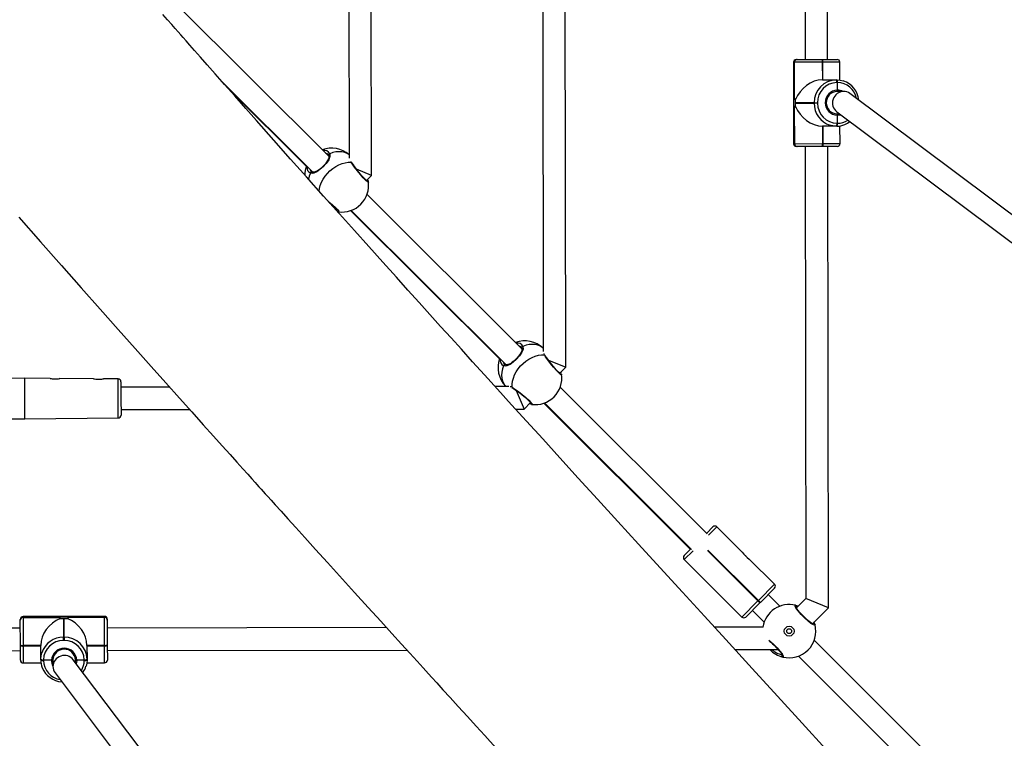
# Model space of a CAD drawing. Units: millimetres. Extents: x -405 to 1717, y 58 to 1190.
# Drawn here: x 809 to 879, y 397 to 448 of the extents above; entities that cross this region are included whole.
import ezdxf

# ---------------------------------------------------------------- set-up
doc = ezdxf.new("R2010")
doc.units = ezdxf.units.MM
doc.header["$LTSCALE"] = 45
doc.header["$PDSIZE"] = -1
doc.layers.add('VP-DIM', color=7, linetype='Continuous')
doc.layers.add('VP-EQ', color=7, linetype='Continuous', true_color=0x8a3492)
doc.dimstyles.get("Standard").update_dxf_attribs({"dimtxt": 14, "dimasz": 15, "dimexe": 20, "dimexo": 50, "dimgap": 20, "dimtad": 0, "dimdec": 0, "dimzin": 0, "dimdsep": 46, "dimtxsty": 'Standard', "dimcen": -0.001, "dimadec": 0, "dimazin": 0, "dimtfac": 1, "dimtdec": 4, "dimtofl": 0, "dimtmove": 0, "dimatfit": 3, "dimfxl": 70, "dimfxlon": 1, "dimtolj": 1, "dimtzin": 0, "dimarcsym": 0})

# ---------------------------------------------------------------- blocks, each defined once
blk = doc.blocks.new('*D1412')
at = {"layer": 'Defpoints', "color": 0}
for p in [(549.659, 765.797), (1011.757, 209.511), (1588.708, 209.511)]:
    blk.add_point(p, dxfattribs=at)
at = {"layer": 'VP-DIM', "color": 0, "lineweight": -2}
for p, q in [((1518.708, 765.797), (1608.708, 765.797)), ((1588.708, 750.797), (1588.708, 549.552)), ((1588.708, 224.511), (1588.708, 474.552)), ((1518.708, 209.511), (1608.708, 209.511))]:
    blk.add_line(p, q, dxfattribs=at)
at = {"layer": 'VP-DIM', "color": 0}
for points in [[(1591.208, 750.797), (1586.208, 750.797), (1588.708, 765.797)], [(1586.208, 224.511), (1591.208, 224.511), (1588.708, 209.511)]]:
    blk.add_solid(points, dxfattribs=at)
at = {"layer": 'VP-DIM', "color": 0, "insert": (1588.708, 512.052), "char_height": 14, "attachment_point": 5, "rotation": 90}
blk.add_mtext('\\A1;560', dxfattribs=at)
blk = doc.blocks.new('RB1379_')
at = {"color": 0, "linetype": 'Continuous', "lineweight": 25}
for p, q in [((2925.167, 501.215), (2925.238, 453.662)), ((2926.84, 452.447), (2926.767, 500.868)), ((2938.983, 499.678), (2939.073, 439.9)), ((2940.675, 438.764), (2940.583, 499.68)), ((2957.692, 492.706), (2957.741, 460.706)), ((2959.341, 460.708), (2959.292, 492.708)), ((2923.785, 453.808), (2912.848, 464.713)), ((2956.911, 460.505), (2956.92, 454.705)), ((2956.966, 460.505), (2956.911, 460.505)), ((2956.977, 460.505), (2956.966, 460.505)), ((2956.966, 460.505), (2956.97, 457.954)), ((2958.973, 460.508), (2956.977, 460.505)), ((2956.981, 457.954), (2956.977, 460.505)), ((2957.111, 460.705), (2957.159, 460.705)), ((2957.159, 460.705), (2957.17, 460.705)), ((2957.17, 460.705), (2958.921, 460.708)), ((2958.921, 460.708), (2958.94, 460.708)), ((2958.94, 460.708), (2958.96, 460.708)), ((2958.96, 460.708), (2960.02, 460.709)), ((2958.973, 460.508), (2958.975, 459.258)), ((2958.992, 460.508), (2958.973, 460.508)), ((2958.994, 459.258), (2958.992, 460.508)), ((2959.012, 460.508), (2958.992, 460.508)), ((2960.22, 460.51), (2959.012, 460.508)), ((2959.014, 459.258), (2959.012, 460.508)), ((2960.222, 459.243), (2960.22, 460.51)), ((2916.169, 459.143), (2922.652, 452.679)), ((2958.975, 459.258), (2959.959, 459.259)), ((2959.959, 459.259), (2959.978, 459.259)), ((2959.978, 459.259), (2959.997, 459.259)), ((2960.03, 459.059), (2960.011, 459.059)), ((2960.03, 459.059), (2960.031, 458.529)), ((2960.049, 459.059), (2960.03, 459.059)), ((2916.586, 458.67), (2922.181, 453.092)), ((2960.024, 458.429), (2960.005, 458.429)), ((2960.484, 458.43), (2960.024, 458.429)), ((2958.387, 457.627), (2957.066, 457.625)), ((2958.387, 457.627), (2958.631, 457.627)), ((2958.387, 457.587), (2958.387, 457.627)), ((2958.631, 457.627), (2958.632, 457.587)), ((2980.206, 443.845), (2960.929, 458.282)), ((2956.971, 457.255), (2956.975, 454.705)), ((2956.986, 454.705), (2956.982, 457.255)), ((2957.066, 457.585), (2958.387, 457.587)), ((2958.632, 457.587), (2958.387, 457.587)), ((2960.002, 456.978), (2979.274, 442.545)), ((2960.007, 456.83), (2960.027, 456.829)), ((2960.027, 456.829), (2960.2, 456.83)), ((2960.033, 456.73), (2960.034, 456.159)), ((2959.963, 455.959), (2958.98, 455.958)), ((2958.98, 455.958), (2958.982, 454.708)), ((2959.001, 454.708), (2958.999, 455.958)), ((2959.02, 454.708), (2959.019, 455.958)), ((2959.983, 455.959), (2959.963, 455.959)), ((2960.002, 455.959), (2959.983, 455.959)), ((2960.015, 456.159), (2960.034, 456.159)), ((2960.034, 456.159), (2960.054, 456.159)), ((2960.229, 454.71), (2960.227, 455.98)), ((2956.92, 454.705), (2956.975, 454.705)), ((2956.975, 454.705), (2956.986, 454.705)), ((2956.986, 454.705), (2958.982, 454.708)), ((2957.169, 454.505), (2957.12, 454.505)), ((2957.179, 454.505), (2957.169, 454.505)), ((2958.93, 454.508), (2957.179, 454.505)), ((2957.75, 454.506), (2957.799, 422.284)), ((2958.95, 454.508), (2958.93, 454.508)), ((2958.969, 454.508), (2958.95, 454.508)), ((2960.029, 454.509), (2958.969, 454.508)), ((2958.982, 454.708), (2959.001, 454.708)), ((2959.001, 454.708), (2959.02, 454.708)), ((2959.02, 454.708), (2960.229, 454.71)), ((2959.4, 421.624), (2959.35, 454.508)), ((2925.394, 453.377), (2925.382, 453.431)), ((2926.84, 452.447), (2925.753, 452.896)), ((2926.475, 452.08), (2926.84, 452.447)), ((2937.556, 440.079), (2926.517, 451.085)), ((2924.342, 449.942), (2924.392, 449.991)), ((2925.346, 449.937), (2935.951, 439.363)), ((2925.387, 449.952), (2936.423, 438.949)), ((2939.165, 439.647), (2939.139, 439.759)), ((2939.219, 439.61), (2939.202, 439.641)), ((2939.442, 439.272), (2940.675, 438.764)), ((2940.255, 438.343), (2940.675, 438.764)), ((2902.126, 437.987), (2900.32, 437.968)), ((2903.929, 437.974), (2902.126, 437.987)), ((2902.128, 436.557), (2902.126, 437.987)), ((2907.029, 437.951), (2904.621, 437.969)), ((2908.777, 437.939), (2907.721, 437.946)), ((2908.78, 436.566), (2908.777, 437.939)), ((2908.976, 437.739), (2908.978, 436.563)), ((2912.441, 437.352), (2908.977, 437.347)), ((2936.632, 437.389), (2935.647, 437.387)), ((2936.41, 437.409), (2936.43, 437.388)), ((2950.771, 426.903), (2940.288, 437.355)), ((2902.13, 435.087), (2902.128, 436.557)), ((2908.782, 435.155), (2908.78, 436.566)), ((2908.978, 436.563), (2908.98, 435.355)), ((2937.157, 437.12), (2937.71, 435.79)), ((2937.71, 435.79), (2938.17, 436.252)), ((2939.116, 436.208), (2949.569, 425.786)), ((2939.158, 436.222), (2949.634, 425.778)), ((2902.13, 435.087), (2908.782, 435.155)), ((2908.979, 435.747), (2913.87, 435.754)), ((2937.096, 435.789), (2937.71, 435.79)), ((2895.478, 435.135), (2902.13, 435.087)), ((2950.727, 426.947), (2951.172, 427.394)), ((2951.455, 427.394), (2950.859, 426.797)), ((2951.455, 427.394), (2953.261, 425.593)), ((2949.125, 425.34), (2949.598, 425.814)), ((2949.751, 425.685), (2949.125, 425.057)), ((2950.785, 425.704), (2954.383, 422.116)), ((2954.411, 422.145), (2950.814, 425.731)), ((2953.523, 425.332), (2953.494, 425.361)), ((2953.232, 420.962), (2949.125, 425.057)), ((2953.756, 425.1), (2955.562, 423.299)), ((2954.411, 422.145), (2955.562, 423.299)), ((2955.563, 423.016), (2954.553, 422.003)), ((2955.951, 421.739), (2955.118, 422.57)), ((2953.232, 420.962), (2954.383, 422.116)), ((2954.525, 421.975), (2953.515, 420.962)), ((2954.383, 422.116), (2954.411, 422.145)), ((2954.525, 421.975), (2954.383, 422.116)), ((2954.553, 422.003), (2954.411, 422.145)), ((2954.553, 422.003), (2954.525, 421.975)), ((2957.799, 422.284), (2957.128, 421.611)), ((2959.4, 421.624), (2957.799, 422.284)), ((2953.988, 421.437), (2954.822, 420.606)), ((2957.142, 421.626), (2957.112, 421.634)), ((2958.261, 420.482), (2959.4, 421.624)), ((2901.802, 420.75), (2901.802, 420.798)), ((2901.802, 420.739), (2901.802, 420.75)), ((2901.804, 418.988), (2901.802, 420.739)), ((2907.801, 421.008), (2902.001, 420.999)), ((2902.001, 420.999), (2902.001, 420.943)), ((2904.552, 420.947), (2902.001, 420.943)), ((2902.001, 420.943), (2902.001, 420.933)), ((2902.001, 420.933), (2904.552, 420.937)), ((2902.001, 420.933), (2902.004, 418.937)), ((2904.882, 420.852), (2904.884, 419.532)), ((2904.924, 419.532), (2904.922, 420.852)), ((2907.801, 420.952), (2905.251, 420.948)), ((2905.251, 420.938), (2907.801, 420.942)), ((2907.801, 420.952), (2907.801, 421.008)), ((2907.801, 420.942), (2907.801, 420.952)), ((2907.804, 418.945), (2907.801, 420.942)), ((2908.002, 420.808), (2908.002, 420.759)), ((2908.002, 420.759), (2908.002, 420.749)), ((2908.002, 420.749), (2908.004, 418.997)), ((2901.803, 420.168), (2869.803, 420.12)), ((2927.905, 420.208), (2908.003, 420.178)), ((2954.747, 420.248), (2951.271, 420.243)), ((2904.884, 419.287), (2904.884, 419.532)), ((2904.884, 419.532), (2904.924, 419.532)), ((2904.924, 419.287), (2904.884, 419.287)), ((2904.924, 419.532), (2904.924, 419.287)), ((2908.004, 418.997), (2908.004, 418.978)), ((2985.944, 391.837), (2958.392, 419.306)), ((2869.805, 418.52), (2901.805, 418.568)), ((2901.804, 418.969), (2901.804, 418.988)), ((2901.804, 418.949), (2901.804, 418.969)), ((2901.806, 417.89), (2901.804, 418.949)), ((2903.254, 418.938), (2902.004, 418.937)), ((2902.004, 418.937), (2902.004, 418.917)), ((2902.004, 418.917), (2903.254, 418.919)), ((2902.004, 418.917), (2902.004, 418.898)), ((2902.004, 418.898), (2903.254, 418.9)), ((2902.004, 418.898), (2902.006, 417.69)), ((2903.256, 417.955), (2903.254, 418.938)), ((2907.804, 418.945), (2906.554, 418.943)), ((2906.554, 418.943), (2906.556, 417.96)), ((2906.554, 418.924), (2907.804, 418.926)), ((2906.554, 418.905), (2907.804, 418.907)), ((2907.804, 418.926), (2907.804, 418.945)), ((2907.804, 418.907), (2907.804, 418.926)), ((2907.806, 417.699), (2907.804, 418.907)), ((2908.004, 418.978), (2908.004, 418.959)), ((2908.004, 418.959), (2908.006, 417.899)), ((2908.005, 418.578), (2929.357, 418.61)), ((2952.734, 418.645), (2955.82, 418.65)), ((2902.006, 417.69), (2903.277, 417.692)), ((2903.256, 417.936), (2903.256, 417.955)), ((2903.256, 417.916), (2903.256, 417.936)), ((2903.456, 417.903), (2903.456, 417.884)), ((2904.026, 417.885), (2903.456, 417.884)), ((2903.456, 417.884), (2903.456, 417.865)), ((2904.126, 417.911), (2904.126, 417.892)), ((2904.126, 417.892), (2904.127, 417.432)), ((2920.084, 398.67), (2905.578, 417.919)), ((2905.726, 417.894), (2905.726, 417.913)), ((2905.726, 417.721), (2905.726, 417.894)), ((2906.356, 417.889), (2905.826, 417.888)), ((2906.356, 417.889), (2906.356, 417.908)), ((2906.356, 417.869), (2906.356, 417.889)), ((2906.54, 417.697), (2907.806, 417.699)), ((2906.556, 417.96), (2906.556, 417.941)), ((2906.556, 417.941), (2906.556, 417.921)), ((2957.262, 418.173), (2984.815, 390.703)), ((2904.276, 416.987), (2918.81, 397.703))]:
    blk.add_line(p, q, dxfattribs=at)
at = {"color": 0, "linetype": 'Continuous', "lineweight": 25, "flags": 128}
for points in [[(2959.227, 411.556), (2957.537, 413.401), (2955.783, 415.316), (2953.965, 417.3), (2952.084, 419.355), (2950.562, 421.018), (2949.001, 422.725), (2947.41, 424.466), (2945.866, 426.156), (2944.391, 427.772), (2942.942, 429.361), (2941.567, 430.871), (2940.264, 432.303), (2939.035, 433.655), (2937.878, 434.928), (2936.813, 436.101), (2935.819, 437.198), (2934.895, 438.218), (2934.04, 439.162), (2933.241, 440.046), (2932.504, 440.862), (2931.762, 441.684), (2931.001, 442.526), (2930.223, 443.39), (2929.427, 444.274), (2928.613, 445.179), (2927.64, 446.261), (2926.644, 447.371), (2925.624, 448.509), (2924.56, 449.698), (2923.42, 450.975), (2922.203, 452.339), (2921.069, 453.612), (2919.878, 454.953), (2918.628, 456.361), (2917.865, 457.223), (2917.084, 458.106), (2916.351, 458.936), (2915.696, 459.678), (2915.131, 460.319), (2914.641, 460.875), (2914.225, 461.347), (2913.883, 461.735), (2913.616, 462.039), (2913.407, 462.276), (2913.233, 462.475), (2913.059, 462.673), (2912.845, 462.917), (2912.59, 463.207), (2912.295, 463.543), (2911.96, 463.925)], [(2901.695, 449.461), (2903.247, 447.702), (2904.728, 446.027), (2906.136, 444.436), (2907.496, 442.903), (2908.78, 441.458), (2909.988, 440.101), (2911.121, 438.83), (2912.176, 437.648), (2913.139, 436.572), (2914.026, 435.58), (2914.839, 434.673), (2915.577, 433.851), (2916.195, 433.162), (2916.749, 432.547), (2917.237, 432.004), (2917.659, 431.534), (2918.016, 431.138), (2918.307, 430.814), (2918.533, 430.563), (2918.672, 430.409), (2918.814, 430.251), (2918.961, 430.089), (2919.111, 429.923), (2919.264, 429.752), (2919.439, 429.558), (2919.675, 429.297), (2919.974, 428.965), (2920.384, 428.512), (2920.872, 427.97), (2921.44, 427.342), (2922.087, 426.626), (2922.85, 425.783), (2923.7, 424.844), (2924.557, 423.898), (2925.626, 422.718), (2926.606, 421.639), (2927.495, 420.66), (2928.293, 419.781), (2928.968, 419.039), (2929.56, 418.387), (2930.078, 417.817), (2930.299, 417.574), (2930.506, 417.346), (2930.699, 417.135), (2930.892, 416.922), (2931.128, 416.663), (2931.492, 416.262), (2931.93, 415.782), (2932.439, 415.221), (2933.022, 414.582), (2933.669, 413.871), (2934.304, 413.172), (2934.909, 412.507), (2935.705, 411.632)], [(2959.997, 459.259), (2960.243, 459.24), (2960.458, 459.189)], [(2956.97, 457.954), (2956.945, 457.928), (2956.929, 457.867), (2956.921, 457.776), (2956.918, 457.665), (2956.918, 457.548), (2956.921, 457.439), (2956.929, 457.348), (2956.945, 457.283), (2956.971, 457.255)], [(2957.003, 457.265), (2956.982, 457.297), (2956.958, 457.368), (2956.942, 457.464), (2956.934, 457.576), (2956.936, 457.691), (2956.948, 457.796), (2956.968, 457.881), (2956.994, 457.936), (2957, 457.942)], [(2960.288, 456.763), (2960.206, 456.744), (2960.033, 456.73)], [(2960.577, 456.074), (2960.754, 456.157), (2960.937, 456.277)], [(2959.963, 455.959), (2959.717, 455.979), (2959.502, 456.03)], [(2925.238, 453.904), (2925.099, 453.995), (2924.923, 454.07), (2924.729, 454.116), (2924.521, 454.13), (2924.303, 454.113), (2924.079, 454.066), (2923.853, 453.989)], [(2923.853, 453.989), (2923.871, 453.787), (2923.787, 453.564), (2923.608, 453.304), (2923.383, 453.057), (2923.162, 452.856), (2922.943, 452.699), (2922.72, 452.599), (2922.608, 452.583), (2922.502, 452.598), (2922.475, 452.607)], [(2923.769, 453.862), (2923.785, 453.81), (2923.785, 453.718), (2923.76, 453.625), (2923.709, 453.515), (2923.636, 453.398), (2923.545, 453.278), (2923.442, 453.159), (2923.33, 453.046), (2923.216, 452.942), (2923.1, 452.85), (2922.986, 452.774), (2922.877, 452.717), (2922.777, 452.682), (2922.689, 452.672), (2922.609, 452.686), (2922.594, 452.695)], [(2923.713, 453.951), (2923.561, 454.034), (2923.558, 454.034)], [(2923.706, 453.952), (2923.735, 453.925), (2923.767, 453.868)], [(2923.768, 453.869), (2923.768, 453.869), (2923.763, 453.889), (2923.765, 453.91), (2923.773, 453.931), (2923.787, 453.951), (2923.806, 453.968), (2923.828, 453.981), (2923.853, 453.989)], [(2922.444, 452.886), (2922.478, 452.788), (2922.52, 452.755)], [(2922.475, 452.607), (2922.483, 452.632), (2922.496, 452.654), (2922.513, 452.673), (2922.532, 452.687), (2922.554, 452.695), (2922.575, 452.697), (2922.595, 452.692), (2922.596, 452.692)], [(2922.597, 452.694), (2922.565, 452.707), (2922.511, 452.751)], [(2923.093, 451.32), (2923.119, 451.501), (2923.179, 451.727), (2923.267, 451.953), (2923.384, 452.174), (2923.526, 452.388), (2923.69, 452.589), (2923.875, 452.774), (2924.075, 452.939), (2924.288, 453.082), (2924.51, 453.199), (2924.735, 453.288), (2924.961, 453.348), (2925.182, 453.378), (2925.394, 453.377)], [(2926.605, 452.001), (2926.61, 451.966), (2926.547, 451.986), (2926.419, 452.092), (2926.245, 452.272), (2926.041, 452.503), (2925.831, 452.762), (2925.634, 453.021), (2925.473, 453.251), (2925.394, 453.377)], [(2926.519, 452.048), (2926.519, 452.049), (2926.5, 452.06), (2926.461, 452.091), (2926.402, 452.144), (2926.324, 452.221), (2926.233, 452.317), (2926.133, 452.429), (2926.027, 452.553), (2925.92, 452.684), (2925.814, 452.818), (2925.713, 452.95), (2925.622, 453.076), (2925.542, 453.19), (2925.478, 453.288), (2925.448, 453.338)], [(2922.475, 452.607), (2922.399, 452.381), (2922.354, 452.168)], [(2926.609, 452.018), (2926.587, 452.075), (2926.547, 452.152)], [(2923.767, 450.586), (2923.799, 450.561), (2924.057, 450.347), (2924.275, 450.15), (2924.429, 449.992), (2924.504, 449.888), (2924.492, 449.851), (2924.476, 449.856)], [(2923.852, 450.491), (2923.918, 450.437), (2924.043, 450.331), (2924.156, 450.23), (2924.255, 450.138), (2924.333, 450.058), (2924.389, 449.995), (2924.417, 449.958), (2924.425, 449.945), (2924.424, 449.946)], [(2924.398, 449.879), (2924.42, 449.869), (2924.462, 449.857)], [(2937.624, 440.259), (2937.642, 440.058), (2937.558, 439.835), (2937.379, 439.575), (2937.154, 439.327), (2936.932, 439.127), (2936.714, 438.97), (2936.491, 438.87), (2936.379, 438.853), (2936.272, 438.868), (2936.246, 438.878)], [(2937.539, 440.132), (2937.556, 440.08), (2937.555, 439.989), (2937.531, 439.896), (2937.48, 439.786), (2937.407, 439.669), (2937.316, 439.548), (2937.213, 439.43), (2937.101, 439.316), (2936.986, 439.213), (2936.871, 439.121), (2936.757, 439.045), (2936.648, 438.988), (2936.548, 438.953), (2936.46, 438.943), (2936.38, 438.957), (2936.365, 438.966)], [(2937.484, 440.222), (2937.332, 440.305), (2937.329, 440.305)], [(2937.477, 440.223), (2937.506, 440.196), (2937.537, 440.138)], [(2937.539, 440.139), (2937.539, 440.14), (2937.534, 440.16), (2937.535, 440.181), (2937.543, 440.202), (2937.557, 440.222), (2937.576, 440.239), (2937.599, 440.251), (2937.624, 440.259)], [(2939.072, 440.12), (2939.024, 440.162), (2938.869, 440.266), (2938.694, 440.341), (2938.5, 440.386), (2938.292, 440.401), (2938.074, 440.384), (2937.85, 440.337), (2937.624, 440.259)], [(2936.863, 437.338), (2936.861, 437.551), (2936.89, 437.772), (2936.949, 437.998), (2937.038, 438.223), (2937.154, 438.445), (2937.296, 438.659), (2937.461, 438.86), (2937.645, 439.044), (2937.846, 439.21), (2938.059, 439.352), (2938.28, 439.469), (2938.506, 439.559), (2938.731, 439.619), (2938.953, 439.649), (2939.165, 439.647)], [(2940.376, 438.272), (2940.381, 438.237), (2940.317, 438.257), (2940.19, 438.363), (2940.015, 438.542), (2939.812, 438.774), (2939.601, 439.033), (2939.405, 439.292), (2939.244, 439.522), (2939.165, 439.647)], [(2940.29, 438.319), (2940.289, 438.32), (2940.271, 438.331), (2940.232, 438.362), (2940.173, 438.415), (2940.094, 438.492), (2940.004, 438.588), (2939.903, 438.7), (2939.798, 438.824), (2939.69, 438.955), (2939.585, 439.089), (2939.484, 439.221), (2939.392, 439.346), (2939.313, 439.46), (2939.248, 439.559), (2939.219, 439.609)], [(2936.246, 438.878), (2936.169, 438.651), (2936.123, 438.427), (2936.107, 438.209), (2936.122, 438.001), (2936.168, 437.808), (2936.243, 437.632), (2936.348, 437.477), (2936.41, 437.409)], [(2936.215, 439.157), (2936.249, 439.059), (2936.291, 439.026)], [(2936.246, 438.878), (2936.254, 438.903), (2936.267, 438.925), (2936.284, 438.944), (2936.303, 438.958), (2936.324, 438.966), (2936.346, 438.968), (2936.365, 438.963), (2936.367, 438.962)], [(2936.368, 438.965), (2936.336, 438.978), (2936.282, 439.022)], [(2903.929, 437.973), (2903.944, 437.971), (2903.998, 437.96), (2904.083, 437.946), (2904.192, 437.935), (2904.309, 437.933), (2904.419, 437.938), (2904.514, 437.95), (2904.586, 437.962), (2904.622, 437.968), (2904.621, 437.968)], [(2907.029, 437.951), (2907.043, 437.948), (2907.095, 437.938), (2907.18, 437.924), (2907.288, 437.912), (2907.405, 437.909), (2907.516, 437.915), (2907.611, 437.926), (2907.684, 437.939), (2907.722, 437.946), (2907.721, 437.945)], [(2940.379, 438.288), (2940.358, 438.346), (2940.324, 438.411)], [(2936.848, 437.307), (2936.856, 437.306), (2936.9, 437.285)], [(2936.863, 437.338), (2937.057, 437.214), (2937.302, 437.039), (2937.57, 436.832), (2937.828, 436.617), (2938.046, 436.42), (2938.2, 436.262), (2938.275, 436.159), (2938.263, 436.122), (2938.247, 436.127)], [(2936.901, 437.285), (2936.956, 437.252), (2937.051, 437.19), (2937.164, 437.112), (2937.289, 437.022), (2937.422, 436.921), (2937.556, 436.816), (2937.689, 436.708), (2937.814, 436.601), (2937.927, 436.501), (2938.025, 436.408), (2938.104, 436.329), (2938.16, 436.266), (2938.188, 436.229), (2938.195, 436.216), (2938.195, 436.217)], [(2958.449, 420.422), (2958.429, 420.372), (2958.329, 420.403), (2958.159, 420.512), (2957.94, 420.687), (2957.7, 420.906), (2957.467, 421.143), (2957.265, 421.374), (2957.113, 421.574), (2957.03, 421.72), (2957.024, 421.795), (2957.067, 421.799)], [(2957.067, 421.799), (2957.209, 421.758), (2957.255, 421.739)], [(2958.328, 420.449), (2958.329, 420.449), (2958.313, 420.455), (2958.275, 420.474), (2958.211, 420.512), (2958.127, 420.57), (2958.026, 420.649), (2957.914, 420.743), (2957.795, 420.85), (2957.673, 420.966), (2957.555, 421.085), (2957.443, 421.206), (2957.341, 421.322), (2957.253, 421.431), (2957.182, 421.526), (2957.131, 421.604), (2957.105, 421.654), (2957.096, 421.678), (2957.095, 421.678)], [(2905.251, 420.948), (2905.225, 420.974), (2905.164, 420.989), (2905.073, 420.997), (2904.961, 421), (2904.845, 421), (2904.736, 420.997), (2904.644, 420.989), (2904.58, 420.974), (2904.552, 420.947)], [(2904.562, 420.916), (2904.594, 420.937), (2904.664, 420.96), (2904.761, 420.977), (2904.872, 420.984), (2904.987, 420.982), (2905.093, 420.97), (2905.178, 420.95), (2905.232, 420.924), (2905.239, 420.919)], [(2958.283, 420.466), (2958.281, 420.478), (2958.276, 420.497)], [(2955.153, 419.321), (2955.273, 419.225), (2955.513, 419.006), (2955.747, 418.769), (2955.949, 418.538), (2956.1, 418.338), (2956.184, 418.192), (2956.189, 418.117), (2956.146, 418.113)], [(2955.207, 419.247), (2955.3, 419.169), (2955.419, 419.062), (2955.54, 418.946), (2955.659, 418.827), (2955.771, 418.706), (2955.873, 418.589), (2955.961, 418.481), (2956.032, 418.386), (2956.082, 418.308), (2956.109, 418.258), (2956.118, 418.234), (2956.118, 418.234)], [(2903.256, 417.955), (2903.276, 418.201), (2903.327, 418.416)], [(2905.826, 417.888), (2905.812, 417.715), (2905.793, 417.633)], [(2906.556, 417.921), (2906.536, 417.675), (2906.485, 417.46)]]:
    blk.add_lwpolyline(points, dxfattribs=at)
at = {"color": 0, "linetype": 'Continuous', "lineweight": 25}
for radius in [0.35, 0.175]:
    blk.add_circle((2956.607, 419.956), radius, dxfattribs=at)
for centre, radius, start, end in [((2957.111, 460.505), 0.2, 90.08651, 180.08651), ((2957.163, 460.508), 0.197, 91.09669, 181.06227), ((2957.173, 460.508), 0.197, 91.09669, 181.06227), ((2958.741, 460.554), 0.237, 348.71745, 40.4772), ((2958.76, 460.554), 0.237, 348.71745, 40.4772), ((2958.78, 460.554), 0.237, 348.71745, 40.4772), ((2960.02, 460.509), 0.2, 0.08651, 90.08651), ((2959.989, 457.657), 1.603, 91.09669, 181.06227), ((2960.037, 457.653), 1.406, 91.09669, 181.06227), ((2959.778, 459.106), 0.237, 348.71745, 40.4772), ((2959.798, 459.106), 0.237, 348.71745, 40.4772), ((2959.817, 459.106), 0.237, 348.71745, 40.4772), ((2960.033, 457.666), 1.394, 10.84854, 89.3439), ((2959.984, 457.666), 1.591, 4.91952, 72.58673), ((2960.076, 457.629), 0.901, 92.91072, 267.26229), ((2960.047, 457.629), 0.801, 93.02088, 267.15214), ((2959.915, 458.505), 0.118, 319.53457, 11.62453), ((2959.907, 458.508), 0.126, 321.35075, 9.80834), ((2960.051, 457.684), 0.846, 61.94736, 91.34876), ((2956.975, 457.931), 0.0238, 77.50078, 102.67223), ((2956.885, 457.806), 0.176, 15.15591, 57.18076), ((2954.976, 457.635), 2.09, 359.72578, 5.97151), ((2955.715, 457.603), 1.351, 359.23834, 0.93468), ((2956.976, 457.279), 0.0238, 257.50078, 282.67223), ((2956.869, 457.415), 0.196, 305.22822, 342.78114), ((2954.875, 457.573), 2.192, 354.34585, 0.30288), ((2960.008, 457.571), 1.622, 179.4385, 251.82414), ((2960.038, 457.565), 1.406, 179.11075, 269.07632), ((2959.909, 456.751), 0.126, 350.36467, 38.82226), ((2959.918, 456.753), 0.118, 348.54848, 40.63845), ((2960.05, 457.508), 1.348, 270.16907, 303.55007), ((2959.783, 456.112), 0.237, 319.69581, 11.45556), ((2959.802, 456.112), 0.237, 319.69581, 11.45556), ((2959.822, 456.112), 0.237, 319.69581, 11.45556), ((2960.025, 457.348), 1.389, 269.04831, 293.41393), ((2923.981, 452.484), 1.9, 48.56231, 110.18544), ((2923.473, 453.808), 0.42, 25.40652, 103.6773), ((2957.12, 454.705), 0.2, 180.08651, 270.08651), ((2957.172, 454.702), 0.197, 179.11075, 269.07632), ((2957.182, 454.702), 0.197, 179.11075, 269.07632), ((2958.75, 454.661), 0.237, 319.69581, 11.45556), ((2958.769, 454.661), 0.237, 319.69581, 11.45556), ((2958.789, 454.661), 0.237, 319.69581, 11.45556), ((2960.029, 454.709), 0.2, 270.08651, 0.08651), ((2923.981, 452.484), 1.9, 159.98757, 180.83999), ((2922.641, 452.973), 0.402, 165.07637, 245.63666), ((2925.379, 453.299), 0.0788, 40.83201, 78.75363), ((2924.732, 451.735), 1.9, 315.08651, 8.09193), ((2924.732, 451.735), 1.9, 262.25948, 315.08651), ((2937.751, 438.755), 1.9, 45.9466, 110.18544), ((2937.244, 440.079), 0.42, 25.40652, 103.6773), ((2937.751, 438.755), 1.9, 159.98757, 225.08651), ((2939.15, 439.572), 0.0772, 28.54345, 79.00806), ((2936.412, 439.244), 0.402, 165.07637, 245.63666), ((2938.502, 438.006), 1.9, 315.08651, 8.09193), ((2908.776, 437.739), 0.2, 0.08651, 89.58651), ((2936.76, 437.175), 0.193, 57.65423, 103.60802), ((2936.939, 437.353), 0.0773, 191.17924, 240.83858), ((2938.502, 438.006), 1.9, 262.25948, 315.08651), ((2938.351, 436.583), 0.471, 238.11812, 255.46396), ((2908.78, 435.355), 0.2, 270.58651, 0.08651), ((2951.314, 427.252), 0.2, 45.08651, 135.08651), ((2949.266, 425.199), 0.2, 135.08651, 225.08651), ((2954.834, 426.676), 1.91, 214.54424, 235.62878), ((2955.421, 423.157), 0.2, 315.08651, 45.08651), ((2956.607, 419.956), 1.9, 75.97913, 171.14587), ((2957.04, 421.703), 0.1, 315.94901, 74.22134), ((2902.002, 420.799), 0.2, 90.08651, 180.08651), ((2901.998, 420.747), 0.197, 89.11075, 179.07632), ((2901.998, 420.736), 0.197, 89.11075, 179.07632), ((2904.575, 420.942), 0.0238, 167.50078, 192.67223), ((2904.712, 421.05), 0.196, 215.22822, 252.78114), ((2904.87, 423.044), 2.192, 264.34585, 270.30288), ((2904.899, 422.203), 1.351, 269.23834, 270.93468), ((2904.932, 422.942), 2.09, 269.72578, 275.97151), ((2905.103, 421.033), 0.176, 285.15591, 327.18076), ((2905.228, 420.943), 0.0238, 347.50078, 12.67223), ((2907.802, 420.808), 0.2, 0.08651, 90.08651), ((2907.805, 420.755), 0.197, 1.09669, 91.06227), ((2907.805, 420.745), 0.197, 1.09669, 91.06227), ((2953.374, 421.104), 0.2, 225.08651, 315.08651), ((2956.607, 419.956), 1.9, 255.97913, 14.19389), ((2958.353, 420.394), 0.1, 15.95167, 134.224), ((2957.022, 420.08), 1.467, 13.47067, 21.2225), ((2904.868, 417.91), 1.622, 89.4385, 161.82414), ((2904.862, 417.881), 1.406, 89.11075, 179.07632), ((2904.953, 417.929), 1.603, 1.09669, 91.06227), ((2904.95, 417.881), 1.406, 1.09669, 91.06227), ((2907.851, 419.177), 0.237, 258.71745, 310.4772), ((2901.957, 419.169), 0.237, 229.69581, 281.45556), ((2901.957, 419.149), 0.237, 229.69581, 281.45556), ((2901.957, 419.13), 0.237, 229.69581, 281.45556), ((2904.926, 417.842), 0.901, 2.91072, 177.26229), ((2904.926, 417.871), 0.801, 3.02088, 177.15214), ((2907.851, 419.158), 0.237, 258.71745, 310.4772), ((2907.851, 419.139), 0.237, 258.71745, 310.4772), ((2956.536, 419.826), 1.757, 222.04819, 257.19953), ((2956.361, 419.681), 1.426, 226.31257, 259.51531), ((2902.006, 417.89), 0.2, 180.08651, 270.08651), ((2903.409, 418.135), 0.237, 229.69581, 281.45556), ((2903.409, 418.116), 0.237, 229.69581, 281.45556), ((2904.644, 417.893), 1.389, 179.04831, 203.41393), ((2903.409, 418.097), 0.237, 229.69581, 281.45556), ((2904.853, 417.887), 1.397, 180.91613, 261.15053), ((2904.047, 418.009), 0.126, 260.36467, 308.82226), ((2904.05, 418), 0.118, 258.54848, 310.63845), ((2904.872, 417.868), 0.846, 178.82426, 208.22565), ((2905.802, 418.003), 0.118, 229.53457, 281.62453), ((2905.804, 418.012), 0.126, 231.35075, 279.80834), ((2905.009, 417.869), 1.347, 328.06097, 0.0093), ((2906.402, 418.14), 0.237, 258.71745, 310.4772), ((2906.402, 418.121), 0.237, 258.71745, 310.4772), ((2906.402, 418.101), 0.237, 258.71745, 310.4772), ((2907.806, 417.899), 0.2, 270.08651, 0.08651), ((2956.174, 418.209), 0.1, 135.94901, 254.22134), ((2904.863, 417.954), 1.614, 202.31748, 266.36429), ((2905.256, 417.794), 1.27, 322.12453, 344.65134)]:
    blk.add_arc(centre, radius, start, end, dxfattribs=at)
for centre, major_axis, ratio, start_param, end_param in [((2958.556, 457.627), (-1.291, -1.295), 0.767327, 3.796091, 5.226868), ((2960.465, 457.63), (-0.253, -0.762), 0.957954, 3.451074, 5.973704), ((2960.465, 457.63), (-0.253, -0.762), 0.957954, 2.832111, 3.451074), ((2958.556, 457.587), (-1.295, 1.291), 0.767327, 1.056318, 2.487094), ((2904.884, 419.363), (-1.291, -1.295), 0.767327, 4.19791, 5.628687), ((2904.924, 419.363), (-1.295, 1.291), 0.767327, 3.796091, 5.226868), ((2904.927, 417.453), (-0.762, -0.255), 0.957954, 3.451074, 5.973704), ((2904.927, 417.453), (-0.762, -0.255), 0.957954, 5.973704, 6.592667)]:
    blk.add_ellipse(centre, major_axis=major_axis, ratio=ratio, start_param=start_param, end_param=end_param, dxfattribs=at)
blk = doc.blocks.new('RB1379_2D')
at = {"layer": 'VP-EQ', "color": 0}
blk.add_blockref('RB1379_', (-2092.605, -15.587), dxfattribs=at)
blk = doc.blocks.new('*D1418')
at = {"layer": 'Defpoints', "color": 0}
for p in [(540.637, 931.689), (746.626, 57.632), (1696.975, 57.632)]:
    blk.add_point(p, dxfattribs=at)
at = {"layer": 'VP-DIM', "color": 0, "lineweight": -2}
for p, q in [((1626.975, 931.689), (1716.975, 931.689)), ((1696.975, 916.689), (1696.975, 556.389)), ((1696.975, 72.632), (1696.975, 479.056)), ((1626.975, 57.632), (1716.975, 57.632))]:
    blk.add_line(p, q, dxfattribs=at)
at = {"layer": 'VP-DIM', "color": 0}
for points in [[(1699.475, 916.689), (1694.475, 916.689), (1696.975, 931.689)], [(1694.475, 72.632), (1699.475, 72.632), (1696.975, 57.632)]]:
    blk.add_solid(points, dxfattribs=at)
at = {"layer": 'VP-DIM', "color": 0, "insert": (1696.975, 517.722), "char_height": 14, "attachment_point": 5, "rotation": 90}
blk.add_mtext('\\A1;874', dxfattribs=at)

msp = doc.modelspace()

# ---------------------------------------------------------------- block references
at = {"layer": 'VP-EQ', "color": 0}
msp.add_blockref('RB1379_2D', (0, 0), dxfattribs=at)

# ---------------------------------------------------------------- dimensions: what is measured, and where the dimension line sits
at = {"layer": 'VP-DIM', "color": 0}
dim = msp.add_linear_dim(base=(1696.975, 57.632), p1=(540.637, 931.689), p2=(746.626, 57.632), angle=90, dimstyle='Standard', dxfattribs=at)
dim.commit()
dim.dimension.update_dxf_attribs({"geometry": '*D1418', "text_midpoint": (1696.975, 517.722), "dimtype": 160})
dim = msp.add_linear_dim(base=(1588.708, 209.511), p1=(549.659, 765.797), p2=(1011.757, 209.511), angle=90, text='560', dimstyle='Standard', dxfattribs=at)
dim.commit()
dim.dimension.update_dxf_attribs({"geometry": '*D1412', "text_midpoint": (1588.708, 512.052), "dimtype": 160})

doc.saveas('drawing.dxf')
